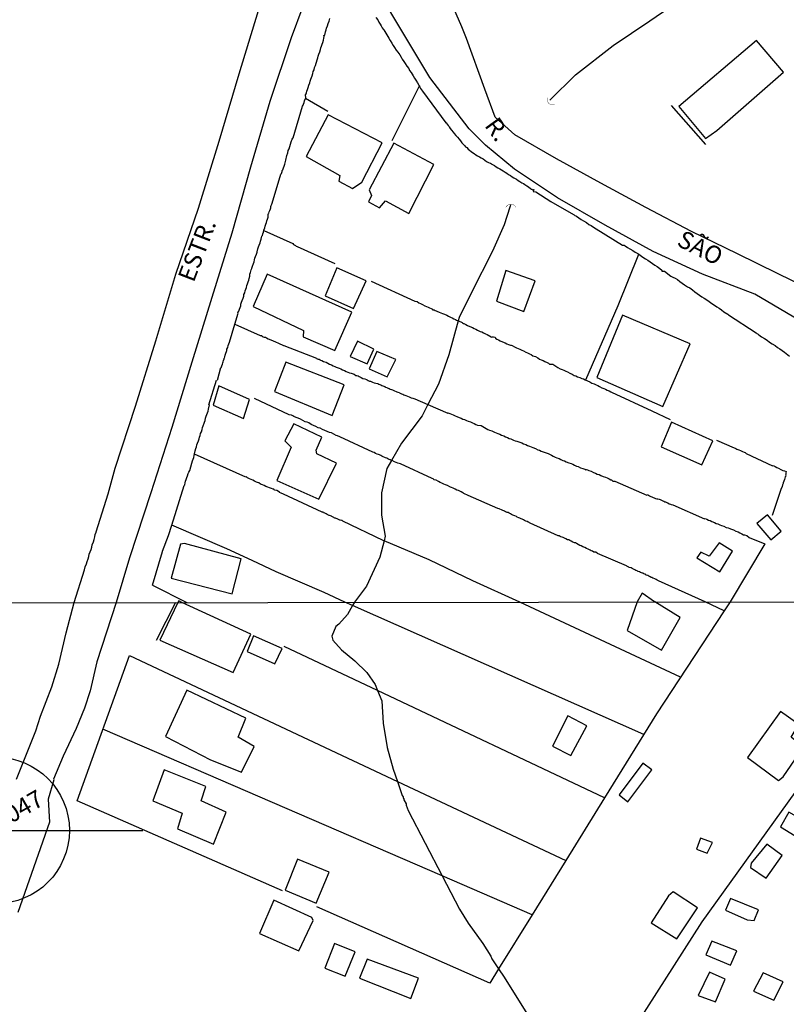
# Model space of a CAD drawing. Units: millimetres. Extents: x 185537 to 187951, y 1668743 to 1671874.
# Drawn here: x 186640 to 186750, y 1669241 to 1669382 of the extents above; entities that cross this region are included whole.
import ezdxf
from ezdxf.enums import TextEntityAlignment as Align

# ---------------------------------------------------------------- set-up
doc = ezdxf.new("R2010")
doc.units = ezdxf.units.MM
doc.header["$PDMODE"] = 34
doc.header["$PDSIZE"] = 21
for name, color, linetype in [('Identificacao', 4, 'Continuous'), ('Pontos', 1, 'Continuous'), ('V-BUEIRO', 51, 'Continuous'), ('V-EDIFICACAO', 50, 'Continuous'), ('V-LOTE', 10, 'Continuous'), ('V-NOME_DOS_LOGRADOUROS', 7, 'Continuous'), ('V-QUADRA', 110, 'Continuous'), ('V-TALVEGUE', 210, 'Continuous'), ('V-TESTADA', 5, 'Continuous'), ('X-LIMITE_1000', 7, 'Continuous')]:
    doc.layers.add(name, color=color, linetype=linetype)
doc.styles.add('cdl', font='romans.shx', dxfattribs={"height": 2.5})

# ---------------------------------------------------------------- blocks, each defined once
blk = doc.blocks.new('305')
at = {"color": 0, "linetype": 'ByBlock', "lineweight": -2, "const_width": 0.05}
blk.add_lwpolyline([(0.73, 0.39, 0.60863), (-0.73, 0.38)], format="xyb", dxfattribs=at)

msp = doc.modelspace()

# ---------------------------------------------------------------- linework, layer by layer
at = {"layer": 'Pontos'}
msp.add_point((186636.43, 1669266.28), dxfattribs=at)
at = {"layer": 'V-EDIFICACAO'}
for points in [[(186734.23, 1669369.99), (186738.01, 1669365.44), (186739.65, 1669366.55), (186749.21, 1669374.93), (186745.34, 1669379.48), (186734.23, 1669369.99)], [(186683.99, 1669368.82), (186680.83, 1669362.83), (186685.65, 1669360.14), (186685.51, 1669359.32), (186687.49, 1669358.28), (186688.81, 1669359.15), (186691.72, 1669364.79), (186683.99, 1669368.82)], [(186689.85, 1669358.07), (186690.18, 1669357.28), (186689.77, 1669356.36), (186691.34, 1669355.47), (186692.21, 1669356.48), (186695.53, 1669354.7), (186699.13, 1669361.71), (186693.4, 1669364.75), (186689.85, 1669358.07)], [(186685.25, 1669346.9), (186683.55, 1669342.9), (186687.6, 1669341.08), (186689.42, 1669345.04), (186685.25, 1669346.9)], [(186709.45, 1669346.5), (186708.08, 1669342.13), (186712.02, 1669340.64), (186713.62, 1669345.04), (186709.45, 1669346.5)], [(186675.25, 1669346.01), (186673.24, 1669341.37), (186680.45, 1669337.9), (186680.4, 1669337.03), (186684.96, 1669335.04), (186687.37, 1669340.53), (186675.25, 1669346.01)], [(186726.14, 1669340.1), (186722.47, 1669331.16), (186731.9, 1669327.02), (186735.84, 1669336.02), (186726.14, 1669340.1)], [(186687.14, 1669334.21), (186689.56, 1669333.16), (186690.51, 1669335.26), (186688.18, 1669336.38), (186687.14, 1669334.21)], [(186690.97, 1669334.91), (186689.85, 1669332.43), (186692.44, 1669331.28), (186693.68, 1669333.76), (186690.97, 1669334.91)], [(186677.94, 1669333.38), (186676.31, 1669329.17), (186684.55, 1669325.76), (186686.26, 1669330.14), (186677.94, 1669333.38)], [(186668.32, 1669329.98), (186667.54, 1669327.23), (186671.84, 1669325.32), (186672.71, 1669328.01), (186668.32, 1669329.98)], [(186679.07, 1669324.54), (186677.76, 1669322.13), (186678.69, 1669321.18), (186676.65, 1669316.43), (186682.66, 1669313.74), (186685.16, 1669318.9), (186682.38, 1669320.23), (186682.27, 1669320.77), (186683.1, 1669322.64), (186679.07, 1669324.54)], [(186733.16, 1669324.8), (186731.67, 1669321.25), (186737.51, 1669318.68), (186739.07, 1669322.13), (186733.16, 1669324.8)], [(186745.39, 1669310.26), (186747.4, 1669307.94), (186748.87, 1669309.17), (186746.89, 1669311.51), (186745.39, 1669310.26)], [(186663.4, 1669307.42), (186662.85, 1669307.31), (186661.5, 1669302.43), (186670.22, 1669300.19), (186671.53, 1669305.18), (186663.4, 1669307.42)], [(186738.54, 1669305.56), (186737.38, 1669306.16), (186736.78, 1669305.32), (186740.07, 1669303.35), (186741.88, 1669306.28), (186739.97, 1669307.51), (186738.54, 1669305.56)], [(186730.75, 1669299.03), (186728.96, 1669300.3), (186728.26, 1669299.02), (186726.81, 1669294.92), (186731.75, 1669292.11), (186734.42, 1669296.81), (186730.76, 1669299.02)], [(186662.48, 1669298.94), (186659.9, 1669293.56), (186670.38, 1669288.9), (186672.9, 1669294.39), (186663.05, 1669298.94), (186662.58, 1669299.16)], [(186673.3, 1669294.15), (186672.37, 1669291.93), (186676.37, 1669290.14), (186677.4, 1669292.36), (186673.3, 1669294.15)], [(186663.75, 1669286.39), (186660.68, 1669279.74), (186667.16, 1669276.41), (186671.6, 1669274.62), (186673.39, 1669278.29), (186671.09, 1669279.65), (186672.19, 1669282.38), (186663.75, 1669286.39)], [(186718.32, 1669282.72), (186716.1, 1669278.37), (186718.75, 1669277.01), (186721.05, 1669281.27), (186718.32, 1669282.72)], [(186748.76, 1669283.32), (186744.07, 1669276.75), (186748.5, 1669273.43), (186749.18, 1669273.94), (186752.08, 1669278.2), (186750.29, 1669279.65), (186751.4, 1669281.44), (186748.76, 1669283.32)], [(186725.65, 1669271.38), (186726.93, 1669270.36), (186730.34, 1669274.96), (186729.06, 1669275.9), (186725.65, 1669271.38)], [(186660.51, 1669274.96), (186658.89, 1669270.53), (186663.07, 1669268.74), (186662.39, 1669266.52), (186667.59, 1669264.31), (186669.38, 1669268.91), (186665.8, 1669270.53), (186666.48, 1669272.58), (186660.51, 1669274.96)], [(186749.95, 1669268.91), (186748.76, 1669266.78), (186750.89, 1669265.5), (186752.25, 1669267.63), (186749.95, 1669268.91)], [(186737.33, 1669265.16), (186736.74, 1669263.62), (186738.27, 1669263.03), (186739.04, 1669264.56), (186737.33, 1669265.16)], [(186744.58, 1669261.58), (186744.49, 1669260.98), (186746.71, 1669259.45), (186749.01, 1669262.69), (186746.8, 1669264.31), (186744.58, 1669261.58)], [(186679.61, 1669262.17), (186677.82, 1669257.74), (186682.26, 1669255.87), (186684.13, 1669260.3), (186679.61, 1669262.17)], [(186733.41, 1669257.48), (186732.73, 1669256.89), (186730.26, 1669253.05), (186733.92, 1669250.75), (186736.91, 1669255.18), (186733.41, 1669257.48)], [(186676.2, 1669256.29), (186674.16, 1669251.52), (186679.78, 1669249.04), (186681.83, 1669253.39), (186681.66, 1669253.82), (186676.2, 1669256.29)], [(186741.6, 1669256.55), (186740.91, 1669254.84), (186743.98, 1669253.48), (186745.01, 1669253.39), (186745.6, 1669254.93), (186741.6, 1669256.55)], [(186738.95, 1669250.41), (186738.1, 1669248.45), (186741.6, 1669247), (186742.53, 1669249.04), (186738.95, 1669250.41)], [(186684.9, 1669250.07), (186683.53, 1669246.57), (186686.43, 1669245.38), (186687.88, 1669248.87), (186684.9, 1669250.07)], [(186689.59, 1669247.85), (186688.48, 1669245.12), (186695.81, 1669242.22), (186696.92, 1669245.12), (186689.59, 1669247.85)], [(186736.99, 1669242.65), (186739.46, 1669241.71), (186740.83, 1669244.95), (186738.61, 1669245.97), (186736.99, 1669242.65)], [(186746.28, 1669245.89), (186744.92, 1669243.25), (186747.82, 1669241.97), (186749.18, 1669244.61), (186746.28, 1669245.89)]]:
    msp.add_lwpolyline(points, close=True, dxfattribs=at)
at = {"layer": 'V-LOTE'}
for points in [[(186690.83, 1669382.77), (186691.09, 1669382.43), (186691.26, 1669382.09), (186691.43, 1669381.83), (186691.56, 1669381.58), (186691.73, 1669381.27), (186691.88, 1669381.1), (186691.95, 1669380.98)], [(186677.68, 1669361.47), (186677.76, 1669361.73), (186677.93, 1669362.33), (186678.06, 1669363.01), (186678.19, 1669363.35), (186678.27, 1669363.69), (186678.4, 1669363.94), (186678.48, 1669364.29), (186678.61, 1669364.63), (186678.7, 1669364.97), (186678.83, 1669365.31), (186678.95, 1669365.47), (186679, 1669365.52), (186680.29, 1669370.05), (186680.4, 1669370.2), (186680.44, 1669370.33), (186680.53, 1669370.59), (186680.61, 1669370.84), (186680.74, 1669371.17), (186680.78, 1669371.27), (186680.74, 1669371.7), (186680.83, 1669371.82), (186680.87, 1669371.95), (186680.95, 1669372.21), (186681.04, 1669372.46), (186681.12, 1669372.72), (186681.21, 1669373.06), (186681.34, 1669373.4), (186681.43, 1669373.65), (186681.51, 1669373.91), (186681.6, 1669374.17), (186681.68, 1669374.42), (186681.77, 1669374.76), (186681.85, 1669375.02), (186681.98, 1669375.27), (186682.04, 1669375.61), (186682.17, 1669375.87), (186682.4, 1669376.72), (186682.49, 1669376.98), (186682.57, 1669377.23), (186682.66, 1669377.49), (186682.79, 1669377.83), (186682.87, 1669378.17), (186682.96, 1669378.42), (186683.04, 1669378.68), (186683.13, 1669378.94), (186683.21, 1669379.19), (186683.3, 1669379.53), (186683.38, 1669379.79), (186683.43, 1669380.04), (186683.38, 1669380.17), (186683.51, 1669380.25), (186683.59, 1669380.72), (186683.68, 1669380.98), (186683.77, 1669381.23), (186683.9, 1669381.58), (186683.98, 1669381.92), (186684.11, 1669382.26), (186684.24, 1669382.6)], [(186691.95, 1669380.98), (186692.54, 1669380.04), (186692.67, 1669379.79), (186692.88, 1669379.45), (186693.09, 1669379.11), (186693.3, 1669378.76), (186693.47, 1669378.46)], [(186693.47, 1669378.46), (186693.73, 1669378.08), (186693.95, 1669377.78), (186694.24, 1669377.4), (186694.46, 1669377.06), (186694.58, 1669376.81), (186694.84, 1669376.47), (186695.01, 1669376.16), (186695.26, 1669375.78), (186695.52, 1669375.44), (186695.65, 1669375.19), (186695.86, 1669374.89), (186696.16, 1669374.42), (186696.37, 1669374.08), (186696.54, 1669373.78), (186696.8, 1669373.4), (186696.97, 1669373.06)], [(186693.15, 1669365.12), (186697.05, 1669372.95)], [(186696.97, 1669373.06), (186697.05, 1669372.95)], [(186697.05, 1669372.95), (186697.06, 1669372.93)], [(186697.06, 1669372.93), (186697.1, 1669372.84), (186697.14, 1669372.76), (186697.22, 1669372.59), (186697.52, 1669372.21), (186700.82, 1669367.66), (186700.88, 1669367.65), (186701.01, 1669367.48), (186701.19, 1669367.27), (186701.27, 1669367.18), (186701.31, 1669367.09), (186701.48, 1669366.84), (186701.65, 1669366.63), (186701.91, 1669366.33), (186702.04, 1669366.15), (186702.29, 1669365.86), (186702.5, 1669365.6), (186702.76, 1669365.31), (186702.93, 1669365.09), (186703.14, 1669364.8), (186703.31, 1669364.62), (186703.57, 1669364.37), (186703.66, 1669364.24), (186703.85, 1669364.13), (186704.04, 1669363.9), (186704.64, 1669363.43), (186704.89, 1669363.26), (186705.15, 1669363.09), (186705.4, 1669362.92), (186705.66, 1669362.79), (186705.91, 1669362.66), (186706.17, 1669362.49), (186706.43, 1669362.32), (186706.68, 1669362.15), (186706.94, 1669361.98), (186707.19, 1669361.9), (186707.23, 1669361.9), (186707.36, 1669361.82), (186707.45, 1669361.77), (186707.79, 1669361.56), (186708.04, 1669361.38), (186708.3, 1669361.21), (186708.56, 1669361.09), (186708.81, 1669360.92), (186709.07, 1669360.79), (186709.32, 1669360.58), (186709.58, 1669360.45), (186709.83, 1669360.28), (186710.09, 1669360.11), (186710.34, 1669359.94), (186710.6, 1669359.77), (186710.94, 1669359.6), (186711.2, 1669359.43), (186711.45, 1669359.26), (186711.71, 1669359.09), (186711.96, 1669359), (186712.17, 1669358.83), (186712.43, 1669358.66), (186712.68, 1669358.49), (186712.98, 1669358.28), (186713.11, 1669358.19), (186713.15, 1669358.15), (186713.24, 1669358.07), (186713.45, 1669358.11), (186713.37, 1669357.81), (186713.71, 1669357.77), (186715.86, 1669356.39), (186719.13, 1669354.54), (186719.2, 1669354.49), (186719.33, 1669354.4), (186719.45, 1669354.36), (186719.54, 1669354.28), (186719.88, 1669354.06), (186720.22, 1669353.8), (186720.56, 1669353.63), (186720.99, 1669353.38), (186721.33, 1669353.12), (186721.67, 1669352.95)], [(186680.75, 1669371.19), (186683.93, 1669369.33)], [(186671.09, 1669340.39), (186671.07, 1669340.48), (186671.2, 1669340.69), (186671.29, 1669340.95), (186671.37, 1669341.2), (186671.46, 1669341.46), (186671.5, 1669341.71), (186671.59, 1669341.97), (186671.67, 1669342.23), (186671.8, 1669342.57), (186671.89, 1669342.82), (186671.93, 1669343.08), (186672.06, 1669343.33), (186672.1, 1669343.59), (186672.18, 1669343.84), (186672.27, 1669344.1), (186672.35, 1669344.35), (186672.44, 1669344.61), (186672.52, 1669344.87), (186672.61, 1669345.12), (186672.69, 1669345.38), (186672.78, 1669345.72), (186672.78, 1669345.97), (186672.86, 1669346.23), (186672.95, 1669346.59), (186673.04, 1669346.82), (186673.08, 1669346.86), (186673.12, 1669346.99), (186673.16, 1669347.14), (186673.29, 1669347.51), (186673.37, 1669347.76), (186673.46, 1669348.02), (186673.5, 1669348.27), (186673.59, 1669348.53), (186673.71, 1669348.87), (186673.76, 1669348.99), (186673.8, 1669349.12), (186673.8, 1669349.29), (186673.89, 1669349.38), (186673.93, 1669349.64), (186674.02, 1669349.89), (186674.1, 1669350.15), (186674.23, 1669350.49), (186674.31, 1669350.74), (186674.4, 1669351), (186674.44, 1669351.25), (186674.48, 1669351.42), (186674.57, 1669351.51), (186674.61, 1669351.76), (186674.74, 1669352.02), (186674.79, 1669352.27), (186674.91, 1669352.62), (186674.99, 1669352.87), (186675.08, 1669353.13), (186675.16, 1669353.38), (186675.21, 1669353.64), (186675.29, 1669353.89), (186675.42, 1669354.15), (186675.38, 1669354.27), (186675.42, 1669354.36), (186675.42, 1669354.53), (186675.46, 1669354.66), (186675.5, 1669354.75), (186675.55, 1669354.92), (186675.63, 1669355.09), (186675.72, 1669355.34), (186675.76, 1669355.51), (186675.8, 1669355.68), (186675.84, 1669355.85), (186675.93, 1669356.02), (186675.97, 1669356.15), (186677.2, 1669360.32), (186677.29, 1669360.41)], [(186677.29, 1669360.41), (186677.34, 1669360.54), (186677.42, 1669360.71), (186677.42, 1669360.83), (186677.51, 1669360.96), (186677.59, 1669361.22), (186677.68, 1669361.47)], [(186674.79, 1669352.26), (186678.94, 1669350.36), (186679.04, 1669350.23), (186679.13, 1669350.19), (186679.3, 1669350.1), (186679.42, 1669350.02), (186679.55, 1669349.97), (186684.96, 1669347.53)], [(186721.67, 1669352.95), (186722.01, 1669352.74), (186722.35, 1669352.49), (186726.15, 1669350.16), (186726.36, 1669350.15), (186726.53, 1669350.06), (186726.87, 1669349.8)], [(186726.87, 1669349.8), (186727.21, 1669349.63), (186727.63, 1669349.38), (186727.97, 1669349.12), (186728.32, 1669348.95), (186728.48, 1669348.84)], [(186720.88, 1669330.83), (186725.54, 1669341.49), (186728.48, 1669348.84)], [(186728.48, 1669348.84), (186729.08, 1669348.44), (186729.42, 1669348.18), (186729.76, 1669347.97), (186730.1, 1669347.76), (186730.44, 1669347.5), (186730.79, 1669347.29), (186731.13, 1669347.08), (186731.47, 1669346.82), (186731.76, 1669346.57), (186731.8, 1669346.4), (186732.15, 1669346.44), (186733.08, 1669345.72), (186733.34, 1669345.54), (186733.68, 1669345.42), (186734.02, 1669345.2), (186734.36, 1669344.95), (186734.7, 1669344.69), (186735.04, 1669344.48), (186735.47, 1669344.18), (186735.81, 1669344.01), (186736.15, 1669343.75), (186736.49, 1669343.46), (186736.83, 1669343.24), (186737.17, 1669342.99), (186737.51, 1669342.73), (186737.85, 1669342.56), (186738.2, 1669342.31), (186738.54, 1669342.05), (186738.96, 1669341.79), (186739.3, 1669341.54), (186739.64, 1669341.33), (186739.98, 1669341.11), (186740.32, 1669340.86), (186740.67, 1669340.6), (186741.24, 1669340.25), (186741.34, 1669340.18), (186745.28, 1669337.56), (186745.39, 1669337.5), (186745.56, 1669337.37), (186745.69, 1669337.28), (186746.03, 1669337.03), (186746.46, 1669336.77), (186746.88, 1669336.51), (186747.22, 1669336.26), (186747.56, 1669336), (186747.99, 1669335.75), (186748.33, 1669335.49), (186748.67, 1669335.28), (186749.01, 1669335.07), (186749.35, 1669334.81), (186750.07, 1669334.26)], [(186690.16, 1669344.98), (186696.39, 1669342.14), (186696.72, 1669342.05), (186696.97, 1669341.88), (186697.23, 1669341.79), (186697.48, 1669341.62), (186697.82, 1669341.45), (186698.31, 1669341.24), (186698.93, 1669340.99), (186698.93, 1669340.9), (186699.19, 1669340.86), (186699.31, 1669340.77), (186699.44, 1669340.73), (186699.53, 1669340.69), (186699.87, 1669340.52), (186700.12, 1669340.43), (186700.38, 1669340.35), (186700.63, 1669340.26), (186700.97, 1669340.09), (186701.23, 1669339.97), (186701.49, 1669339.84), (186701.74, 1669339.75), (186702, 1669339.58), (186702.25, 1669339.5), (186702.38, 1669339.41), (186702.55, 1669339.33), (186702.63, 1669339.3)], [(186670.62, 1669338.84), (186671.09, 1669340.39)], [(186702.63, 1669339.3), (186702.68, 1669339.28), (186703.19, 1669339.07), (186703.23, 1669339.03), (186703.35, 1669338.94), (186703.44, 1669338.9), (186703.7, 1669338.77), (186703.96, 1669338.64), (186704.3, 1669338.47), (186704.64, 1669338.35), (186704.89, 1669338.22), (186705.15, 1669338.13), (186705.4, 1669337.96), (186705.74, 1669337.79), (186706, 1669337.71), (186706.26, 1669337.58), (186706.51, 1669337.45), (186706.77, 1669337.33), (186707.32, 1669337.02), (186707.4, 1669336.98), (186707.53, 1669337.03), (186707.66, 1669337.03), (186707.87, 1669336.98), (186707.91, 1669336.98), (186707.96, 1669336.81), (186708.13, 1669336.68), (186708.38, 1669336.6), (186708.64, 1669336.43), (186708.98, 1669336.3), (186709.32, 1669336.13), (186709.58, 1669336), (186709.83, 1669335.92), (186710.09, 1669335.83), (186710.21, 1669335.83), (186710.34, 1669335.75), (186710.68, 1669335.58), (186710.94, 1669335.45), (186711.2, 1669335.32), (186711.45, 1669335.24), (186711.71, 1669335.11), (186711.96, 1669334.98), (186712.3, 1669334.81), (186712.56, 1669334.73), (186712.81, 1669334.56), (186713.07, 1669334.47), (186713.32, 1669334.3), (186713.67, 1669334.17), (186714.01, 1669334), (186714.26, 1669333.83), (186714.52, 1669333.7), (186714.77, 1669333.62), (186715.03, 1669333.49), (186715.37, 1669333.32), (186715.53, 1669333.24), (186715.71, 1669333.11), (186716.18, 1669333.07), (186716.9, 1669332.6), (186717.24, 1669332.43), (186717.5, 1669332.34), (186717.75, 1669332.22), (186718.01, 1669332.09), (186718.26, 1669332), (186718.61, 1669331.79), (186718.95, 1669331.66), (186719.2, 1669331.49), (186719.46, 1669331.4), (186719.71, 1669331.28), (186720.05, 1669331.19), (186720.31, 1669331.06), (186720.56, 1669330.98)], [(186669.84, 1669336.26), (186670.62, 1669338.84)], [(186670.62, 1669338.84), (186674.25, 1669337.2), (186674.44, 1669337.2), (186674.53, 1669337.11), (186674.66, 1669337.03), (186674.7, 1669337.03), (186674.82, 1669336.98), (186675, 1669336.94), (186675.17, 1669336.85), (186675.42, 1669336.73), (186675.76, 1669336.6), (186676.1, 1669336.43), (186676.45, 1669336.3), (186676.87, 1669336.09), (186677.58, 1669335.77), (186677.63, 1669335.75), (186682.31, 1669333.97), (186682.32, 1669333.92), (186682.41, 1669333.87), (186682.58, 1669333.79), (186682.7, 1669333.79), (186682.83, 1669333.7), (186682.91, 1669333.66), (186683.09, 1669333.62), (186683.34, 1669333.49), (186683.51, 1669333.45), (186683.68, 1669333.36), (186683.94, 1669333.24), (186684.2, 1669333.11), (186684.45, 1669333.02), (186684.71, 1669332.85), (186684.96, 1669332.77), (186685.13, 1669332.68), (186685.3, 1669332.6), (186685.56, 1669332.51), (186685.81, 1669332.43), (186686.02, 1669332.3), (186686.33, 1669332.17), (186686.58, 1669332.05), (186687.03, 1669331.86), (186687.09, 1669331.83), (186687.29, 1669331.81), (186687.69, 1669331.66), (186687.94, 1669331.49), (186687.98, 1669331.49), (186688.11, 1669331.45), (186688.28, 1669331.4), (186688.45, 1669331.32), (186688.71, 1669331.19), (186688.97, 1669331.06), (186689.22, 1669330.98), (186689.48, 1669330.89), (186689.56, 1669330.85), (186689.73, 1669330.77), (186689.9, 1669330.68), (186690.07, 1669330.64), (186690.33, 1669330.51), (186690.58, 1669330.43), (186690.84, 1669330.38), (186691.09, 1669330.3), (186691.27, 1669330.21), (186691.52, 1669330.13), (186691.69, 1669330.04), (186691.95, 1669329.96), (186691.99, 1669329.87), (186692.16, 1669329.87), (186692.2, 1669329.79), (186692.37, 1669329.75), (186692.46, 1669329.7), (186692.71, 1669329.62), (186692.88, 1669329.53), (186693.05, 1669329.44), (186693.22, 1669329.4), (186693.48, 1669329.27), (186693.74, 1669329.19), (186693.82, 1669329.15), (186693.99, 1669329.1), (186694.2, 1669329.02), (186694.25, 1669328.93), (186694.41, 1669328.89), (186694.5, 1669328.85), (186694.67, 1669328.81), (186694.84, 1669328.72), (186695.1, 1669328.59), (186695.35, 1669328.51), (186695.61, 1669328.42), (186695.86, 1669328.25), (186696.12, 1669328.23), (186696.38, 1669328.13), (186698.28, 1669327.31)], [(186668.15, 1669330.81), (186668.63, 1669332.6), (186668.69, 1669332.6), (186668.73, 1669332.73), (186668.77, 1669332.86), (186668.86, 1669333.11), (186668.9, 1669333.28), (186668.95, 1669333.45), (186668.99, 1669333.62), (186669.08, 1669333.88), (186669.08, 1669333.96), (186669.16, 1669333.96), (186669.2, 1669334.13), (186669.25, 1669334.39), (186669.33, 1669334.65), (186669.42, 1669334.9), (186669.46, 1669335.07), (186669.5, 1669335.24), (186669.63, 1669335.5), (186669.67, 1669335.75), (186669.76, 1669336.01), (186669.84, 1669336.26)], [(186720.56, 1669330.98), (186720.81, 1669330.86), (186721.46, 1669330.55), (186721.76, 1669330.38), (186722.1, 1669330.26), (186722.35, 1669330.13), (186722.61, 1669330.04), (186722.86, 1669329.87), (186723.2, 1669329.7), (186723.46, 1669329.62), (186723.72, 1669329.49), (186723.97, 1669329.36), (186724.23, 1669329.27), (186724.48, 1669329.15), (186724.56, 1669329.1), (186730.37, 1669326.4), (186732.96, 1669325.17)], [(186693.06, 1669319.29), (186693.01, 1669319.31), (186692.88, 1669319.39), (186692.71, 1669319.44), (186692.54, 1669319.52), (186692.37, 1669319.61), (186692.2, 1669319.69), (186692.12, 1669319.74), (186691.86, 1669319.82), (186691.69, 1669319.91), (186691.52, 1669319.99), (186691.35, 1669320.08), (186691.18, 1669320.16), (186691.01, 1669320.21), (186690.79, 1669320.29), (186690.58, 1669320.42), (186690.38, 1669320.5), (186685.64, 1669322.68), (186685.32, 1669322.8), (186685.13, 1669322.85), (186684.79, 1669323.06), (186684.45, 1669323.23), (186684.2, 1669323.31), (186683.86, 1669323.44), (186683.51, 1669323.57), (186683.17, 1669323.74), (186682.83, 1669323.91), (186682.58, 1669323.99), (186682.24, 1669324.16), (186681.9, 1669324.29), (186681.56, 1669324.46), (186681.21, 1669324.68), (186680.96, 1669324.76), (186680.7, 1669324.85), (186680.36, 1669325.02), (186680.02, 1669325.19), (186679.68, 1669325.36), (186679.43, 1669325.44), (186679.09, 1669325.61), (186678.92, 1669325.7), (186678.74, 1669325.78), (186678.41, 1669325.85), (186673.45, 1669328.17)], [(186663.37, 1669315.73), (186663.45, 1669315.82), (186663.49, 1669316.08), (186663.58, 1669316.33), (186663.66, 1669316.59), (186663.75, 1669316.84), (186663.83, 1669317.1), (186663.96, 1669317.44), (186664.05, 1669317.63), (186664.17, 1669317.87), (186664.48, 1669318.89), (186664.56, 1669319.23), (186664.65, 1669319.48), (186664.73, 1669319.74), (186664.82, 1669320), (186664.83, 1669320.24), (186664.94, 1669320.68), (186665.03, 1669321.02), (186665.11, 1669321.27), (186665.2, 1669321.53), (186665.28, 1669321.78), (186665.41, 1669322.12), (186665.5, 1669322.38), (186665.58, 1669322.64), (186665.67, 1669322.89), (186665.71, 1669323.15), (186665.84, 1669323.4), (186665.92, 1669323.74), (186666.01, 1669324), (186666.09, 1669324.25), (186666.13, 1669324.42), (186666.18, 1669324.51), (186666.26, 1669324.77), (186666.35, 1669325.02), (186666.43, 1669325.36), (186666.52, 1669325.62), (186666.61, 1669325.87), (186666.69, 1669326.13), (186666.78, 1669326.38), (186666.86, 1669326.64), (186667.01, 1669327.25)], [(186698.28, 1669327.31), (186701.12, 1669326.09), (186701.19, 1669326.12), (186701.27, 1669326.08), (186701.4, 1669326.04), (186701.66, 1669325.91), (186701.91, 1669325.83)], [(186701.91, 1669325.83), (186702.17, 1669325.7), (186702.42, 1669325.61), (186702.76, 1669325.44), (186703.02, 1669325.36), (186703.27, 1669325.23), (186703.53, 1669325.15), (186703.79, 1669325.02), (186704.04, 1669324.93), (186704.38, 1669324.81), (186704.64, 1669324.68), (186704.89, 1669324.59), (186705.15, 1669324.46), (186705.4, 1669324.33), (186705.91, 1669324.29), (186706.6, 1669323.87), (186706.85, 1669323.74), (186707.11, 1669323.65), (186707.45, 1669323.53), (186707.79, 1669323.36), (186708.04, 1669323.27), (186708.3, 1669323.14), (186708.56, 1669323.06), (186708.81, 1669322.93), (186709.15, 1669322.8), (186709.41, 1669322.68), (186709.66, 1669322.59), (186709.92, 1669322.46), (186710.17, 1669322.38), (186710.51, 1669322.21), (186710.77, 1669322.12), (186711.03, 1669322.08), (186711.71, 1669321.82), (186711.96, 1669321.69), (186712.3, 1669321.57), (186712.56, 1669321.44), (186712.81, 1669321.35), (186713.07, 1669321.27), (186713.32, 1669321.14), (186713.67, 1669321.01), (186714.01, 1669320.84), (186714.26, 1669320.76), (186714.52, 1669320.63), (186714.77, 1669320.55), (186715.49, 1669320.31), (186715.97, 1669320.04), (186716.22, 1669319.91), (186716.48, 1669319.78), (186716.73, 1669319.69), (186717.07, 1669319.56), (186717.33, 1669319.44), (186717.58, 1669319.31), (186717.84, 1669319.22), (186718.09, 1669319.1), (186718.44, 1669318.97), (186718.78, 1669318.84), (186719.03, 1669318.76), (186719.29, 1669318.63), (186719.54, 1669318.5), (186719.8, 1669318.42), (186720.14, 1669318.25), (186720.48, 1669318.16), (186720.73, 1669318.03), (186720.82, 1669318.03), (186720.82, 1669317.95), (186720.99, 1669317.99), (186721.12, 1669317.95), (186721.33, 1669317.86), (186721.67, 1669317.74), (186722.01, 1669317.57), (186722.27, 1669317.48), (186722.52, 1669317.35), (186722.78, 1669317.27), (186723.03, 1669317.14), (186723.38, 1669317.01), (186723.72, 1669316.88), (186723.97, 1669316.8), (186724.23, 1669316.67), (186724.48, 1669316.54), (186724.57, 1669316.5), (186724.73, 1669316.37), (186724.78, 1669316.33), (186725.07, 1669316.33), (186729.64, 1669314.33), (186729.68, 1669314.41), (186729.85, 1669314.33), (186730.02, 1669314.24), (186730.53, 1669313.99), (186730.7, 1669313.94), (186730.87, 1669313.86), (186731.04, 1669313.82), (186731.21, 1669313.82), (186731.38, 1669313.73), (186731.55, 1669313.69), (186731.81, 1669313.56)], [(186739.62, 1669322.18), (186742.12, 1669321.12), (186742.28, 1669321.06), (186742.37, 1669321.01), (186742.54, 1669320.93), (186742.79, 1669320.8), (186743.05, 1669320.72), (186743.31, 1669320.59), (186743.56, 1669320.46), (186743.73, 1669320.42), (186743.86, 1669320.29), (186747.65, 1669318.51), (186747.73, 1669318.59), (186747.99, 1669318.42), (186748.25, 1669318.29), (186748.5, 1669318.2), (186748.84, 1669317.99), (186749.1, 1669317.86), (186749.35, 1669317.82), (186749.6, 1669317.7), (186749.52, 1669317.53), (186749.52, 1669317.27), (186749.48, 1669317.18), (186749.52, 1669317.05), (186749.43, 1669316.93), (186749.35, 1669316.59), (186749.26, 1669316.33), (186749.18, 1669316.08), (186749.14, 1669315.99), (186749.05, 1669315.82), (186749.03, 1669315.58), (186748.84, 1669315.14), (186747.6, 1669311.42)], [(186691.99, 1669307.79), (186691.85, 1669307.85), (186686.11, 1669310.62), (186685.98, 1669310.67), (186685.9, 1669310.71), (186685.73, 1669310.75), (186685.64, 1669310.75), (186685.47, 1669310.84), (186685.3, 1669310.92), (186685.13, 1669310.96), (186685.04, 1669311.01), (186684.96, 1669311.05), (186684.87, 1669311.09), (186684.79, 1669311.13), (186684.7, 1669311.18), (186684.62, 1669311.22), (186684.53, 1669311.26), (186684.45, 1669311.3), (186684.2, 1669311.39), (186684.11, 1669311.43), (186684.03, 1669311.47), (186683.94, 1669311.52), (186683.86, 1669311.56), (186683.68, 1669311.64), (186683.51, 1669311.73), (186683.42, 1669311.77), (186683.34, 1669311.81), (186683.25, 1669311.9), (186683.11, 1669311.87), (186677.59, 1669314.46), (186677.25, 1669314.6), (186677.04, 1669314.71), (186677, 1669314.8), (186676.87, 1669314.84), (186676.62, 1669314.97), (186676.36, 1669315.05), (186676.27, 1669315.1), (186676.19, 1669315.18), (186676.1, 1669315.18), (186675.85, 1669315.27), (186675.59, 1669315.35), (186675.34, 1669315.48), (186675.08, 1669315.56), (186674.83, 1669315.69), (186674.57, 1669315.82), (186674.32, 1669315.9), (186674.06, 1669316.07), (186673.89, 1669316.12), (186673.72, 1669316.2), (186673.46, 1669316.33), (186673.21, 1669316.46), (186672.95, 1669316.58), (186672.7, 1669316.67), (186672.53, 1669316.76), (186672.44, 1669316.8), (186672.27, 1669316.93), (186672.19, 1669316.88), (186664.83, 1669320.19)], [(186708.56, 1669312.33), (186708.47, 1669312.37), (186708.31, 1669312.43), (186704.04, 1669314.28), (186704.03, 1669314.29), (186703.44, 1669314.58), (186703.36, 1669314.62), (186703.27, 1669314.67), (186703.02, 1669314.8), (186702.68, 1669314.97), (186702.42, 1669315.05), (186702.17, 1669315.18), (186701.91, 1669315.31), (186701.66, 1669315.44), (186701.49, 1669315.48), (186701.4, 1669315.52), (186701.06, 1669315.69), (186700.8, 1669315.82), (186700.55, 1669315.9), (186700.29, 1669316.03), (186700.04, 1669316.16), (186699.78, 1669316.29), (186699.44, 1669316.46), (186699.19, 1669316.54), (186699.01, 1669316.67), (186698.9, 1669316.69), (186694.33, 1669318.8), (186694.16, 1669318.88), (186693.99, 1669318.93), (186693.74, 1669319.01), (186693.48, 1669319.1), (186693.14, 1669319.27), (186693.06, 1669319.29)], [(186661.58, 1669310.04), (186663.37, 1669315.73)], [(186737.97, 1669299.03), (186731.3, 1669302.06), (186731.13, 1669302.15), (186730.96, 1669302.23), (186730.79, 1669302.32), (186730.53, 1669302.45), (186730.48, 1669302.45), (186730.4, 1669302.53), (186730.27, 1669302.53), (186730.1, 1669302.62), (186729.93, 1669302.7), (186729.76, 1669302.79), (186729.59, 1669302.88), (186729.46, 1669302.92), (186729.42, 1669303), (186729.21, 1669303.04), (186729.12, 1669303.13), (186729, 1669303.13), (186728.74, 1669303.26), (186728.57, 1669303.34), (186728.4, 1669303.38), (186728.31, 1669303.43), (186728.23, 1669303.47), (186728.06, 1669303.55), (186727.89, 1669303.64), (186727.72, 1669303.72), (186727.55, 1669303.81), (186727.38, 1669303.89), (186727.12, 1669303.98), (186727.03, 1669304.02), (186726.95, 1669304.06), (186726.78, 1669304.15), (186726.72, 1669304.2), (186722.56, 1669305.98), (186722.31, 1669306.15), (186722.05, 1669306.15), (186721.84, 1669306.32), (186721.71, 1669306.36), (186721.67, 1669306.36), (186721.5, 1669306.45), (186721.25, 1669306.58), (186720.99, 1669306.7), (186720.73, 1669306.83), (186720.48, 1669306.92), (186720.22, 1669307.04), (186720.05, 1669307.13), (186719.8, 1669307.26), (186719.54, 1669307.39), (186719.41, 1669307.47), (186719.29, 1669307.47), (186719.03, 1669307.6), (186718.78, 1669307.73), (186718.61, 1669307.81), (186718.44, 1669307.9), (186718.26, 1669307.94), (186718.01, 1669308.07), (186717.84, 1669308.16), (186717.75, 1669308.2), (186717.67, 1669308.28), (186717.5, 1669308.32), (186717.32, 1669308.37), (186717.24, 1669308.41), (186717.07, 1669308.49), (186716.95, 1669308.48), (186712.94, 1669310.33), (186712.81, 1669310.37), (186712.73, 1669310.45), (186712.64, 1669310.45), (186712.47, 1669310.54), (186712.3, 1669310.62), (186712.13, 1669310.71), (186711.96, 1669310.79), (186711.79, 1669310.88), (186711.62, 1669310.92), (186711.45, 1669311.05), (186711.28, 1669311.09), (186711.07, 1669311.18), (186710.94, 1669311.26), (186710.72, 1669311.35), (186710.6, 1669311.43), (186710.43, 1669311.47), (186710.26, 1669311.56), (186710.09, 1669311.64), (186709.92, 1669311.73), (186709.75, 1669311.82), (186709.62, 1669311.86), (186709.53, 1669311.9), (186709.41, 1669311.94), (186709.23, 1669312.03), (186709.15, 1669312.07), (186708.98, 1669312.11), (186708.98, 1669312.15), (186708.81, 1669312.2), (186708.56, 1669312.33)], [(186731.81, 1669313.56), (186731.93, 1669313.52), (186732.06, 1669313.48), (186732.23, 1669313.39), (186732.32, 1669313.35), (186732.49, 1669313.26), (186732.66, 1669313.22), (186732.83, 1669313.09), (186733, 1669313.05), (186733.12, 1669312.97), (186733.34, 1669312.92), (186737.9, 1669310.92), (186737.98, 1669310.96), (186738.2, 1669310.88), (186738.45, 1669310.75), (186738.71, 1669310.67), (186738.96, 1669310.54), (186739.3, 1669310.41), (186739.56, 1669310.28), (186739.81, 1669310.2), (186740.07, 1669310.07), (186740.32, 1669309.99), (186740.67, 1669309.86), (186741.01, 1669309.68), (186741.26, 1669309.64), (186741.52, 1669309.56), (186741.6, 1669309.52), (186741.77, 1669309.43), (186742.03, 1669309.34), (186742.37, 1669309.17), (186742.71, 1669309.05), (186742.96, 1669308.92), (186743.22, 1669308.79), (186743.48, 1669308.66), (186743.64, 1669308.62), (186743.94, 1669308.54), (186744.28, 1669308.24), (186746.54, 1669307.35)], [(186661.12, 1669308.56), (186661.58, 1669310.04)], [(186686.39, 1669298.97), (186683.42, 1669300.37), (186676.53, 1669303.36), (186673.12, 1669304.94), (186669.46, 1669306.64), (186661.58, 1669310.04)], [(186658.84, 1669301.44), (186660.27, 1669306.25), (186660.27, 1669306.32), (186661.12, 1669308.56)], [(186711.42, 1669299), (186704.71, 1669302.05), (186698.45, 1669305.04), (186691.99, 1669307.79)], [(186746.54, 1669307.35), (186741.55, 1669299.04)], [(186658.84, 1669301.44), (186663.73, 1669298.94)], [(186687.48, 1669298.49), (186686.39, 1669298.97)], [(186729.2, 1669280.02), (186687.48, 1669298.49)], [(186734.47, 1669288.23), (186711.42, 1669299)], [(186770.52, 1669299.07), (186737.53, 1669253.2), (186721.98, 1669228.87)], [(186740.72, 1669297.77), (186737.98, 1669299.03), (186737.97, 1669299.03)], [(186741.55, 1669299.04), (186740.72, 1669297.77)], [(186740.72, 1669297.77), (186731.03, 1669282.97), (186723.59, 1669270.96)], [(186691.07, 1669286.31), (186677.69, 1669292.62)], [(186648.03, 1669270.54), (186655.53, 1669291.35)], [(186655.53, 1669291.35), (186693.91, 1669273.31)], [(186723.59, 1669270.96), (186691.07, 1669286.31)], [(186700.34, 1669259.76), (186651.73, 1669280.8)], [(186693.91, 1669273.31), (186718.02, 1669261.97)], [(186677.44, 1669257.64), (186648.03, 1669270.54)], [(186723.59, 1669270.96), (186718.02, 1669261.97)], [(186718.02, 1669261.97), (186713.2, 1669254.19)], [(186713.2, 1669254.19), (186700.34, 1669259.76)], [(186708.39, 1669246.43), (186707.14, 1669244.41), (186682.36, 1669255.33)], [(186713.2, 1669254.19), (186708.39, 1669246.43)]]:
    msp.add_lwpolyline(points, dxfattribs=at)
at = {"layer": 'V-QUADRA'}
for points in [[(186754.6, 1669343.04), (186748.34, 1669346.1), (186742.63, 1669348.91), (186736.03, 1669352.08), (186729.51, 1669355.55), (186723.02, 1669359.02), (186716.68, 1669362.49), (186710.71, 1669365.96), (186707.92, 1669368.46), (186706.43, 1669372.51), (186703.8, 1669379.76), (186703.11, 1669381.44), (186700.66, 1669387.15)], [(186752.29, 1669338.85), (186745.12, 1669343.13), (186737.58, 1669345.97), (186730.52, 1669349.25), (186723.64, 1669353.01), (186716.83, 1669356.92), (186710.69, 1669361.05), (186706.53, 1669364.48), (186704.18, 1669366.83), (186698.55, 1669374.19), (186693.69, 1669382.28), (186691.03, 1669386.81)], [(186680.37, 1669384.32), (186678.71, 1669379.84), (186675.65, 1669370.72), (186672.85, 1669361.34), (186670.19, 1669351.85), (186667.35, 1669342.66), (186664.47, 1669333.39), (186661.59, 1669324.01), (186658.57, 1669314.67), (186655.55, 1669305.33), (186653.63, 1669298.93), (186650.88, 1669290.43), (186649.9, 1669286.29), (186649.09, 1669283.78), (186647.9, 1669280.88), (186646.02, 1669276.91), (186644.66, 1669273.63), (186644.7, 1669273.54), (186643.89, 1669270.78), (186644.06, 1669267.47), (186639.53, 1669254.51)], [(186639.37, 1669273.63), (186642.1, 1669280.54), (186642.78, 1669282.67), (186644.4, 1669286.85), (186645.43, 1669290.13), (186646.45, 1669294.61), (186647.6, 1669298.92), (186649.11, 1669303.64), (186649.18, 1669304.07), (186649.36, 1669304.49), (186649.49, 1669304.83), (186649.61, 1669305.18), (186649.7, 1669305.52), (186649.78, 1669305.86), (186649.91, 1669306.2), (186650.04, 1669306.54), (186650.12, 1669306.88), (186650.21, 1669307.22), (186650.38, 1669307.65), (186650.46, 1669307.99), (186650.55, 1669308.33), (186650.63, 1669308.67), (186650.76, 1669309.01), (186650.76, 1669309.05), (186652.46, 1669314.5), (186653.48, 1669318.17), (186656.4, 1669327.07), (186659.29, 1669336.45), (186662.18, 1669345.97), (186665.4, 1669355.46), (186668.36, 1669365.06), (186671.25, 1669374.69), (186674.03, 1669383.77)]]:
    msp.add_lwpolyline(points, dxfattribs=at)
at = {"layer": 'V-TALVEGUE'}
for points in [[(186715.73, 1669370.94), (186719.42, 1669374.56), (186724.8, 1669378.77), (186730.07, 1669382.28), (186734.86, 1669385.64)], [(186710.12, 1669355.92), (186710.06, 1669355.74)], [(186710.01, 1669355.57), (186709.22, 1669353.07), (186707.53, 1669349.28), (186704.54, 1669343.35), (186702.77, 1669339.78), (186702.63, 1669339.3), (186701.25, 1669334.44), (186699.78, 1669330.25), (186698.28, 1669327.31), (186697.45, 1669325.68), (186694.48, 1669321.78), (186693.06, 1669319.29), (186692.4, 1669318.13), (186691.63, 1669314.64), (186691.65, 1669311.46), (186692.16, 1669308.45), (186691.99, 1669307.79), (186691.39, 1669305.44), (186689.5, 1669301.3), (186687.74, 1669298.97), (186687.48, 1669298.49), (186686.78, 1669297.2), (186685.5, 1669295.84), (186685.07, 1669295.5), (186684.53, 1669294.14), (186684.64, 1669293.54), (186685.92, 1669292.17), (186687.8, 1669290.6), (186689.53, 1669288.92), (186690.7, 1669287.19), (186691.07, 1669286.31), (186691.68, 1669284.84), (186691.89, 1669281.65), (186692.44, 1669278.15), (186693.3, 1669275.08), (186693.91, 1669273.31), (186694.6, 1669271.3), (186694.74, 1669271.12), (186694.74, 1669270.91), (186694.83, 1669270.86), (186694.83, 1669270.65), (186695.17, 1669270.09), (186695.17, 1669269.88), (186695.47, 1669269.16), (186700.34, 1669259.76), (186702.8, 1669255), (186704.04, 1669253), (186706.13, 1669250.1), (186707.28, 1669248.27), (186707.41, 1669247.89), (186708.39, 1669246.43), (186709.2, 1669245.24), (186712.44, 1669240.04)], [(186710.06, 1669355.74), (186710.01, 1669355.57)]]:
    msp.add_lwpolyline(points, dxfattribs=at)
at = {"layer": 'V-TESTADA'}
for points in [[(186690.83, 1669382.77), (186691.09, 1669382.43), (186691.26, 1669382.09), (186691.43, 1669381.83), (186691.56, 1669381.58), (186691.73, 1669381.27), (186691.88, 1669381.1), (186691.95, 1669380.98)], [(186677.68, 1669361.47), (186677.76, 1669361.73), (186677.93, 1669362.33), (186678.06, 1669363.01), (186678.19, 1669363.35), (186678.27, 1669363.69), (186678.4, 1669363.94), (186678.48, 1669364.29), (186678.61, 1669364.63), (186678.7, 1669364.97), (186678.83, 1669365.31), (186678.95, 1669365.47), (186679, 1669365.52), (186680.29, 1669370.05), (186680.4, 1669370.2), (186680.44, 1669370.33), (186680.53, 1669370.59), (186680.61, 1669370.84), (186680.74, 1669371.17), (186680.78, 1669371.27), (186680.74, 1669371.7), (186680.83, 1669371.82), (186680.87, 1669371.95), (186680.95, 1669372.21), (186681.04, 1669372.46), (186681.12, 1669372.72), (186681.21, 1669373.06), (186681.34, 1669373.4), (186681.43, 1669373.65), (186681.51, 1669373.91), (186681.6, 1669374.17), (186681.68, 1669374.42), (186681.77, 1669374.76), (186681.85, 1669375.02), (186681.98, 1669375.27), (186682.04, 1669375.61), (186682.17, 1669375.87), (186682.4, 1669376.72), (186682.49, 1669376.98), (186682.57, 1669377.23), (186682.66, 1669377.49), (186682.79, 1669377.83), (186682.87, 1669378.17), (186682.96, 1669378.42), (186683.04, 1669378.68), (186683.13, 1669378.94), (186683.21, 1669379.19), (186683.3, 1669379.53), (186683.38, 1669379.79), (186683.43, 1669380.04), (186683.38, 1669380.17), (186683.51, 1669380.25), (186683.59, 1669380.72), (186683.68, 1669380.98), (186683.77, 1669381.23), (186683.9, 1669381.58), (186683.98, 1669381.92), (186684.11, 1669382.26), (186684.24, 1669382.6)], [(186691.95, 1669380.98), (186692.54, 1669380.04), (186692.67, 1669379.79), (186692.88, 1669379.45), (186693.09, 1669379.11), (186693.3, 1669378.76), (186693.47, 1669378.46)], [(186693.47, 1669378.46), (186693.73, 1669378.08), (186693.95, 1669377.78), (186694.24, 1669377.4), (186694.46, 1669377.06), (186694.58, 1669376.81), (186694.84, 1669376.47), (186695.01, 1669376.16), (186695.26, 1669375.78), (186695.52, 1669375.44), (186695.65, 1669375.19), (186695.86, 1669374.89), (186696.16, 1669374.42), (186696.37, 1669374.08), (186696.54, 1669373.78), (186696.8, 1669373.4), (186696.97, 1669373.06)], [(186696.97, 1669373.06), (186697.05, 1669372.95)], [(186697.05, 1669372.95), (186697.06, 1669372.93)], [(186697.06, 1669372.93), (186697.1, 1669372.84), (186697.14, 1669372.76), (186697.22, 1669372.59), (186697.52, 1669372.21), (186700.82, 1669367.66), (186700.88, 1669367.65), (186701.01, 1669367.48), (186701.19, 1669367.27), (186701.27, 1669367.18), (186701.31, 1669367.09), (186701.48, 1669366.84), (186701.65, 1669366.63), (186701.91, 1669366.33), (186702.04, 1669366.15), (186702.29, 1669365.86), (186702.5, 1669365.6), (186702.76, 1669365.31), (186702.93, 1669365.09), (186703.14, 1669364.8), (186703.31, 1669364.62), (186703.57, 1669364.37), (186703.66, 1669364.24), (186703.85, 1669364.13), (186704.04, 1669363.9), (186704.64, 1669363.43), (186704.89, 1669363.26), (186705.15, 1669363.09), (186705.4, 1669362.92), (186705.66, 1669362.79), (186705.91, 1669362.66), (186706.17, 1669362.49), (186706.43, 1669362.32), (186706.68, 1669362.15), (186706.94, 1669361.98), (186707.19, 1669361.9), (186707.23, 1669361.9), (186707.36, 1669361.82), (186707.45, 1669361.77), (186707.79, 1669361.56), (186708.04, 1669361.38), (186708.3, 1669361.21), (186708.56, 1669361.09), (186708.81, 1669360.92), (186709.07, 1669360.79), (186709.32, 1669360.58), (186709.58, 1669360.45), (186709.83, 1669360.28), (186710.09, 1669360.11), (186710.34, 1669359.94), (186710.6, 1669359.77), (186710.94, 1669359.6), (186711.2, 1669359.43), (186711.45, 1669359.26), (186711.71, 1669359.09), (186711.96, 1669359), (186712.17, 1669358.83), (186712.43, 1669358.66), (186712.68, 1669358.49), (186712.98, 1669358.28), (186713.11, 1669358.19), (186713.15, 1669358.15), (186713.24, 1669358.07), (186713.45, 1669358.11), (186713.37, 1669357.81), (186713.71, 1669357.77), (186715.86, 1669356.39), (186719.13, 1669354.54), (186719.2, 1669354.49), (186719.33, 1669354.4), (186719.45, 1669354.36), (186719.54, 1669354.28), (186719.88, 1669354.06), (186720.22, 1669353.8), (186720.56, 1669353.63), (186720.99, 1669353.38), (186721.33, 1669353.12), (186721.67, 1669352.95)], [(186733.1, 1669370.17), (186738.02, 1669364.59)], [(186671.09, 1669340.39), (186671.07, 1669340.48), (186671.2, 1669340.69), (186671.29, 1669340.95), (186671.37, 1669341.2), (186671.46, 1669341.46), (186671.5, 1669341.71), (186671.59, 1669341.97), (186671.67, 1669342.23), (186671.8, 1669342.57), (186671.89, 1669342.82), (186671.93, 1669343.08), (186672.06, 1669343.33), (186672.1, 1669343.59), (186672.18, 1669343.84), (186672.27, 1669344.1), (186672.35, 1669344.35), (186672.44, 1669344.61), (186672.52, 1669344.87), (186672.61, 1669345.12), (186672.69, 1669345.38), (186672.78, 1669345.72), (186672.78, 1669345.97), (186672.86, 1669346.23), (186672.95, 1669346.59), (186673.04, 1669346.82), (186673.08, 1669346.86), (186673.12, 1669346.99), (186673.16, 1669347.14), (186673.29, 1669347.51), (186673.37, 1669347.76), (186673.46, 1669348.02), (186673.5, 1669348.27), (186673.59, 1669348.53), (186673.71, 1669348.87), (186673.76, 1669348.99), (186673.8, 1669349.12), (186673.8, 1669349.29), (186673.89, 1669349.38), (186673.93, 1669349.64), (186674.02, 1669349.89), (186674.1, 1669350.15), (186674.23, 1669350.49), (186674.31, 1669350.74), (186674.4, 1669351), (186674.44, 1669351.25), (186674.48, 1669351.42), (186674.57, 1669351.51), (186674.61, 1669351.76), (186674.74, 1669352.02), (186674.79, 1669352.27), (186674.91, 1669352.62), (186674.99, 1669352.87), (186675.08, 1669353.13), (186675.16, 1669353.38), (186675.21, 1669353.64), (186675.29, 1669353.89), (186675.42, 1669354.15), (186675.38, 1669354.27), (186675.42, 1669354.36), (186675.42, 1669354.53), (186675.46, 1669354.66), (186675.5, 1669354.75), (186675.55, 1669354.92), (186675.63, 1669355.09), (186675.72, 1669355.34), (186675.76, 1669355.51), (186675.8, 1669355.68), (186675.84, 1669355.85), (186675.93, 1669356.02), (186675.97, 1669356.15), (186677.2, 1669360.32), (186677.29, 1669360.41)], [(186677.29, 1669360.41), (186677.34, 1669360.54), (186677.42, 1669360.71), (186677.42, 1669360.83), (186677.51, 1669360.96), (186677.59, 1669361.22), (186677.68, 1669361.47)], [(186721.67, 1669352.95), (186722.01, 1669352.74), (186722.35, 1669352.49), (186726.15, 1669350.16), (186726.36, 1669350.15), (186726.53, 1669350.06), (186726.87, 1669349.8)], [(186726.87, 1669349.8), (186727.21, 1669349.63), (186727.63, 1669349.38), (186727.97, 1669349.12), (186728.32, 1669348.95), (186728.48, 1669348.84)], [(186728.48, 1669348.84), (186729.08, 1669348.44), (186729.42, 1669348.18), (186729.76, 1669347.97), (186730.1, 1669347.76), (186730.44, 1669347.5), (186730.79, 1669347.29), (186731.13, 1669347.08), (186731.47, 1669346.82), (186731.76, 1669346.57), (186731.8, 1669346.4), (186732.15, 1669346.44), (186733.08, 1669345.72), (186733.34, 1669345.54), (186733.68, 1669345.42), (186734.02, 1669345.2), (186734.36, 1669344.95), (186734.7, 1669344.69), (186735.04, 1669344.48), (186735.47, 1669344.18), (186735.81, 1669344.01), (186736.15, 1669343.75), (186736.49, 1669343.46), (186736.83, 1669343.24), (186737.17, 1669342.99), (186737.51, 1669342.73), (186737.85, 1669342.56), (186738.2, 1669342.31), (186738.54, 1669342.05), (186738.96, 1669341.79), (186739.3, 1669341.54), (186739.64, 1669341.33), (186739.98, 1669341.11), (186740.32, 1669340.86), (186740.67, 1669340.6), (186741.24, 1669340.25), (186741.34, 1669340.18), (186745.28, 1669337.56), (186745.39, 1669337.5), (186745.56, 1669337.37), (186745.69, 1669337.28), (186746.03, 1669337.03), (186746.46, 1669336.77), (186746.88, 1669336.51), (186747.22, 1669336.26), (186747.56, 1669336), (186747.99, 1669335.75), (186748.33, 1669335.49), (186748.67, 1669335.28), (186749.01, 1669335.07), (186749.35, 1669334.81), (186750.07, 1669334.26)], [(186670.62, 1669338.84), (186671.09, 1669340.39)], [(186669.84, 1669336.26), (186670.62, 1669338.84)], [(186668.15, 1669330.81), (186668.63, 1669332.6), (186668.69, 1669332.6), (186668.73, 1669332.73), (186668.77, 1669332.86), (186668.86, 1669333.11), (186668.9, 1669333.28), (186668.95, 1669333.45), (186668.99, 1669333.62), (186669.08, 1669333.88), (186669.08, 1669333.96), (186669.16, 1669333.96), (186669.2, 1669334.13), (186669.25, 1669334.39), (186669.33, 1669334.65), (186669.42, 1669334.9), (186669.46, 1669335.07), (186669.5, 1669335.24), (186669.63, 1669335.5), (186669.67, 1669335.75), (186669.76, 1669336.01), (186669.84, 1669336.26)], [(186666.92, 1669327.27), (186668.02, 1669330.79)], [(186663.37, 1669315.73), (186663.45, 1669315.82), (186663.49, 1669316.08), (186663.58, 1669316.33), (186663.66, 1669316.59), (186663.75, 1669316.84), (186663.83, 1669317.1), (186663.96, 1669317.44), (186664.05, 1669317.63), (186664.17, 1669317.87), (186664.48, 1669318.89), (186664.56, 1669319.23), (186664.65, 1669319.48), (186664.73, 1669319.74), (186664.82, 1669320), (186664.83, 1669320.24), (186664.94, 1669320.68), (186665.03, 1669321.02), (186665.11, 1669321.27), (186665.2, 1669321.53), (186665.28, 1669321.78), (186665.41, 1669322.12), (186665.5, 1669322.38), (186665.58, 1669322.64), (186665.67, 1669322.89), (186665.71, 1669323.15), (186665.84, 1669323.4), (186665.92, 1669323.74), (186666.01, 1669324), (186666.09, 1669324.25), (186666.13, 1669324.42), (186666.18, 1669324.51), (186666.26, 1669324.77), (186666.35, 1669325.02), (186666.43, 1669325.36), (186666.52, 1669325.62), (186666.61, 1669325.87), (186666.69, 1669326.13), (186666.78, 1669326.38), (186666.86, 1669326.64), (186667.01, 1669327.25)], [(186661.58, 1669310.04), (186663.37, 1669315.73)], [(186661.12, 1669308.56), (186661.58, 1669310.04)], [(186658.84, 1669301.44), (186660.27, 1669306.25), (186660.27, 1669306.32), (186661.12, 1669308.56)], [(186662.13, 1669298.94), (186659.36, 1669293.5)], [(186648.03, 1669270.54), (186655.53, 1669291.35)]]:
    msp.add_lwpolyline(points, dxfattribs=at)
at = {"layer": 'X-LIMITE_1000'}
msp.add_line((187950.19, 1669300.42), (185540.23, 1669297.52), dxfattribs=at)

# ---------------------------------------------------------------- block references
at = {"layer": 'V-BUEIRO', "xscale": 0.999997360394938, "yscale": 0.999997360394938, "zscale": 0.999997360394938, "rotation": 137}
msp.add_blockref('305', (186716.18, 1669371.06), dxfattribs=at)
at = {"layer": 'V-BUEIRO', "xscale": 0.999998301267624, "yscale": 0.999998301267624, "zscale": 0.999998301267624}
msp.add_blockref('305', (186710.16, 1669355.18), dxfattribs=at)

# ---------------------------------------------------------------- texts
at = {"layer": 'Identificacao', "style": 'cdl'}
msp.add_attdef('5047', (186636.93, 1669266.28), '5047', height=2.5, rotation=30, dxfattribs=at)
at = {"layer": 'V-NOME_DOS_LOGRADOUROS'}
for s, rotation, p in [('R.', 306, (186705.66, 1669366.82)), ('ESTR.', 69, (186665.45, 1669344.41)), ('SÃO', 333, (186733.42, 1669349.47))]:
    msp.add_text(s, height=2.5, rotation=rotation, dxfattribs=at).set_placement(p, align=Align.BOTTOM_LEFT)

doc.saveas('drawing.dxf')
